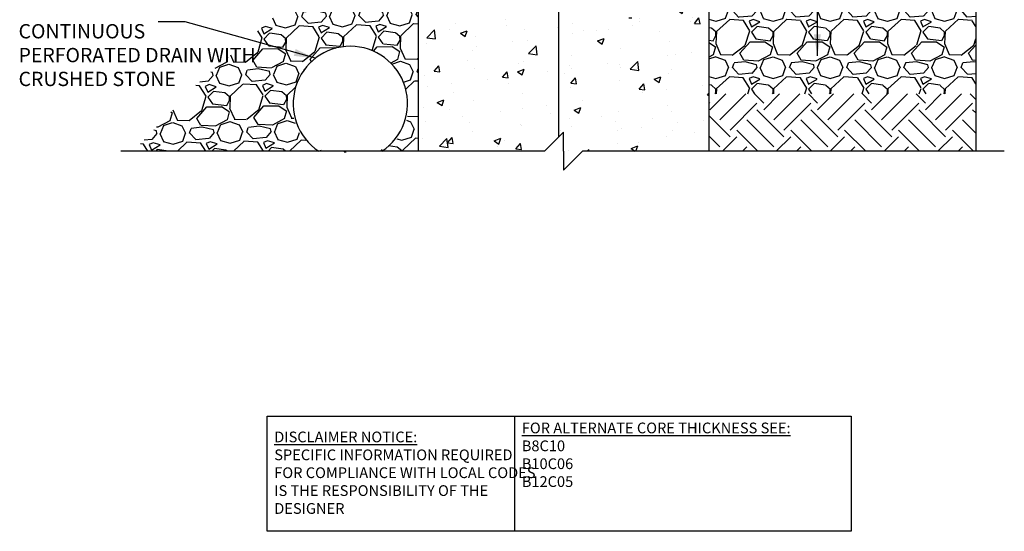
# Model space of a CAD drawing. Units: inches. Extents: x 197.4 to 249.2, y 30.7 to 101.
# Drawn here: x 197.5 to 249.2, y 30.7 to 57.5 of the extents above; entities that cross this region are included whole.
import ezdxf

# ---------------------------------------------------------------- set-up
doc = ezdxf.new("R2010")
doc.units = ezdxf.units.IN
doc.header["$MEASUREMENT"] = 0
for name, color, linetype in [('HATCH', 12, 'Continuous'), ('LINE3', 3, 'Continuous'), ('LINE50', 5, 'Continuous'), ('LINE9', 9, 'Continuous'), ('TEXT', 4, 'Continuous')]:
    doc.layers.add(name, color=color, linetype=linetype)
doc.styles.add('DIM', font='romans.shx', dxfattribs={"width": 0.7})
doc.styles.add('ROMANS', font='romans.shx', dxfattribs={"height": 0.75})
doc.styles.get("Standard").update_dxf_attribs({"font": 'romans.shx', "height": 0.75})
doc.dimstyles.new('ext_12', dxfattribs={"dimscale": 12, "dimtxt": 0.09375, "dimasz": 0.09375, "dimexe": 0.09375, "dimexo": 0.0625, "dimgap": 0.0625, "dimtad": 1, "dimdec": 1, "dimzin": 3, "dimdsep": 46, "dimlunit": 4, "dimtxsty": 'DIM', "dimcen": 0.09, "dimdle": 0.09375, "dimclrt": 4, "dimadec": 0, "dimazin": 0, "dimtfac": 1, "dimtdec": 1, "dimtmove": 2, "dimatfit": 3, "dimfxl": 1, "dimfrac": 2, "dimtolj": 1, "dimtzin": 0, "dimarcsym": 0})

msp = doc.modelspace()

# ---------------------------------------------------------------- hatches: boundary and pattern name
at = {"layer": 'HATCH'}
h = msp.add_hatch(dxfattribs=at)
h.set_pattern_fill('GRAVEL', color=256, scale=3, angle=1, style=0)
h.set_pattern_definition([(229.012787504, (4.4817267647612, 3.037240283373706), (-23.52512970994692, -27.41474552371738), [0.403608, -39.9572641412211]), (185.969740728, (4.21700360900016, 2.732573825088723), (35.94215980631817, 3.627829717211484), [0.692604, -68.56777428368999]), (133.510447078, (3.528155843728487, 2.660540802937613), (30.57136026712244, -32.47140174704199), [0.488364, -48.3480977882991]), (268.2736890059999, (2.371423345223472, 1.890235716038698), (1.952398699232235, 60.04321892869538), [0.630714, -62.440674124887]), (293.833654178, (2.352422930424269, 1.259808095897053), (-15.62600205908804, 35.73273092907092), [0.618465, -61.2281193842649]), (358.273689006, (2.602334248931054, 0.6940834872028581), (-60.04321892869538, 1.952398699232238), [0.630714, -62.440674124887]), (38.6942404667, (3.232761869072699, 0.675083072403655), (-38.47048791798075, -30.67607470574572), [0.8340869999999999, -82.574545646748]), (73.2553283749, (3.883760620592903, 1.196523985182022), (19.84494277342359, 66.35644841550479), [0.7874639999999999, -77.9589644904402]), (122.429565615, (4.110634762602474, 1.950598334094263), (-24.6769885348075, 38.57520235660442), [0.63285, -62.65221932918699]), (176.236358309, (3.771260723724732, 2.484756795354411), (33.04733115947271, -2.423613673038932), [0.722496, -35.4022877363769]), (223.397437798, (3.050323238825893, 2.53218192442895), (-35.41858761319962, -33.62326057190304), [0.9343440000000001, -92.5001250143847]), (139.814074834, (5.341494572031072, 1.912073932302738), (-21.31094491415542, 17.63075797763209), [0.318903, -31.5715344382041]), (172.46923439, (5.097866119841709, 2.117853370740632), (39.09877454972295, -5.318442319884277), [0.606711, -60.06453424847101]), (226, (4.496386786168518, 2.197368219442338), (0.05235721931184669, -2.999543085468973), [0.4242629999999998, -3.818377687119299]), (204.198590514, (4.280135903868254, 2.553648384346809), (14.89300098872214, 6.260872267497526), [0.228474, -22.6188453175917]), (292.801409486, (4.071738604464768, 2.459997086430905), (-3.156614743403783, 8.946272037095996), [0.323109, -15.8323854214035]), (31.96375653209999, (4.19695604981472, 2.162137066656461), (8.89391481778398, 6.156157828873841), [0.5247869999999999, -16.96806868453589]), (162.565051177, (4.64217536289703, 2.439949527245464), (6.051443390250231, -2.894828646845402), [0.3794730000000001, -9.1073599805052]), (17.389540334, (2.332003614892647, 2.429629899230031), (29.83835919675608, 9.522201449526158), [0.5316, -52.6285354400082]), (71.3461759419, (2.839308078456814, 2.588507780786504), (-11.42224292944982, -33.20440281741857), [0.445983, -44.152223241957]), (294.1985905139999, (4.631703919034659, 3.039858144339299), (-6.260872267497511, 14.89300098872214), [0.456945, -22.3903743175917]), (344.610459666, (4.819006514866468, 2.623063545532325), (-30.15250251262719, 8.47505706328915), [0.5316, -52.628535440007]), (340.44395478, (2.364465090865994, 0.5699131862391431), (-15.10242986596968, 5.737300074379165), [0.51264, -25.1193712359525]), (295.775140569, (2.847533417699773, 0.3983177562008887), (-15.57364483977624, 32.73318784360166), [0.429534, -42.523929189828]), (67.8014094864, (4.714056569201201, 0.04083863106324342), (5.73730007437904, 15.10242986596948), [0.4569449999999999, -22.39037431759169]), (18.35402463630001, (4.886699143625693, 0.4639160961876388), (-38.78463123385179, -12.67881619293064), [0.5028929999999999, -49.78627084271999]), (70.4439547804, (3.244280457321306, 0.01518359360043665), (-5.737300074379118, -15.10242986596944), [0.25632, -25.3756912359525]), (102.309932474, (4.534083984073051, 0.03769719790453239), (-3.208971962716468, 11.94581512256488), [0.15297, -15.1440885407784]), (166.963756532, (4.501470692252767, 0.1871507799848726), (9.050986475719249, -2.842471427533628), [0.6184649999999998, -11.7508518768531]), (187.009005957, (3.898944214193339, 0.3266564903959612), (29.94307363538002, 3.523115278587631), [0.5731499999999998, -56.74176952362839]), (304.690067526, (4.201668199552786, 1.892178188964235), (-3.104257524092836, 5.946728951626455), [0.4326659999999999, -10.383987826392]), (354.1572265869999, (4.447914512707742, 1.536421596252882), (51.0969468915997, -5.109013442637045), [0.755382, -74.7826878720849]), (61.9453959009, (5.199371000654391, 1.45952460851677), (-11.63167180669367, -21.20623047553155), [0.308868, -30.578022422961]), (90.99999999999999, (5.344636005189783, 1.732101347174588), (-3.051900304781024, 2.947185866157323), [0.18, -2.82]), (121.256437164, (3.8373826359046, 0.4155956385737994), (12.36467287705968, -20.78737272103684), [0.416772, -41.2605599683494]), (49.0127875042, (3.621131753604336, 0.7718758034782708), (23.52512970994674, 27.41474552371729), [0.8072159999999999, -39.5536561412211]), (1, (4.150578065126417, 1.381208720048239), (2.947185866157323, 3.051900304781025), [0.78, -2.22]), (326.304846469, (4.930459267348402, 1.39482159706932), (30.3619313898751, -20.47322940516518), [0.474342, -46.959822902526]), (255.054604099, (5.325112018197461, 1.131669157887635), (-2.790114208221885, -12.05052956118856), [0.436806, -21.4035236678415]), (208.645975364, (5.212460305482353, 0.7096388371494763), (-56.46774643079564, -30.99021802161704), [0.711195, -70.40842254677818]), (176.42607874, (4.58831555165813, 0.3686940816923786), (-39.04641733041097, 2.318899234415123), [0.7523969999999998, -74.48722022390666])])
edge = h.paths.add_edge_path()
edge.add_line((220.2101517886006, 66.88416531710635), (217.0780866526428, 66.88416531710635))
edge.add_line((217.0780866526428, 66.88416531710635), (211.1723945465406, 58.01375438631544))
edge.add_line((211.1723945465406, 58.01375438631544), (206.7225469365196, 54.0739598517109))
edge.add_line((206.7225469365196, 54.0739598517109), (203.468407476675, 50.63416531710635))
edge.add_line((203.468407476675, 50.63416531710635), (214.8390689996578, 50.63416531710635))
edge.add_arc((214.1275723125699, 52.83036929260094), 2.308579528133095, 172.4382665245466, 287.950591290923, ccw=False)
edge.add_arc((214.8390689996578, 53.13416531710635), 3, 0, 180, ccw=False)
edge.add_arc((215.5505656867456, 52.83036929260101), 2.308579528133138, -107.95059129092118, 7.56173347545149, ccw=False)
edge.add_line((214.8390689996578, 50.63416531710635), (218.3970647871894, 50.63416531710635))
edge.add_line((218.3970647871894, 50.63416531710635), (218.3976517886006, 60.63416531710635))
edge.add_line((218.3976517886006, 60.63416531710635), (220.2101517886006, 60.63416531710635))
edge.add_line((220.2101517886006, 60.63416531710635), (220.2101517886006, 66.88416531710635))
h = msp.add_hatch(dxfattribs=at)
h.set_pattern_fill('AR-CONC', color=256, scale=0.5, style=0)
h.set_pattern_definition([(49.99999999999999, (0, 0), (3.586300913003767, -0.3137606749129755), [0.375, -4.125]), (355, (0, 0), (-0.693756668065, 3.760960668500059), [0.3, -3.3]), (100.45144446, (0.298858405, -0.02614672), (2.89254423363556, 3.447199954843147), [0.3187009599999999, -3.505710559999999]), (46.18420000000001, (0, 1), (5.336206653357862, -0.8275964039653827), [0.5625, -6.1875]), (96.63563549, (0.444683725, 0.931033465), (4.673309728371142, 4.870593003872752), [0.47805171, -5.258568799999999]), (351.1841639899999, (0, 1), (4.673309725273866, 4.870593001349951), [0.45, -4.950000005]), (21, (0.5, 0.75), (2.984535260592308, -2.013094453326694), [0.375, -4.125]), (326.0000000000001, (0.5, 0.75), (1.216576659607909, 3.625750225234265), [0.3, -3.3]), (71.45144474, (0.74871127, 0.58224213), (4.201111883649856, 1.612655764031769), [0.31870095, -3.50571056]), (37.50000000000001, (0, 0), (0.06079927658645334, 1.664469269156557), [0, -3.26, 0, -3.35, 0, -3.3125]), (7.499999999999999, (0, 0), (1.315347687210743, 1.972058559411801), [0, -1.91, 0, -3.185, 0, -1.2625]), (327.5, (-1.115, 0), (2.669112180862045, -0.1127743586718988), [0, -1.25, 0, -3.9, 0, -5.175]), (317.5, (-1.615, 0), (2.915930846711931, 0.5005249116615886), [0, -1.625, 0, -2.59, 0, -3.675])])
h.paths.add_polyline_path([(225.7519862596896, 57.63416531710635), (221.5851517886006, 57.63416531710635), (221.5851517886006, 60.63416531710635), (218.3976517886006, 60.63416531710635), (218.3976517886006, 50.63416531710635), (225.0226517886006, 50.63416531710635), (225.7519862596896, 51.36349978819536)])
h.paths.add_polyline_path([(233.6476517886006, 60.63416531710635), (230.4601517886006, 60.63416531710635), (230.4601517886006, 57.63416531710635), (225.7519862596896, 57.63416531710635), (225.7519862596896, 51.36349978819536), (226.0226517886006, 51.63416531710635), (226.0226517886006, 50.63416531710635), (226.0226517886006, 49.63416531710635), (227.0226517886006, 50.63416531710635), (233.6476517886006, 50.63416531710635)])
h = msp.add_hatch(dxfattribs=at)
h.set_pattern_fill('GRAVEL', color=256, scale=3, style=0)
h.set_pattern_definition([(228.0128, (2.16, 1), (-23.99999469647448, -27.00000402482174), [0.403608, -39.957264]), (184.9697, (1.89, 0.7000000000000002), (36.00000315455291, 2.999973921021156), [0.692604, -68.567775]), (132.5104, (1.2, 0.6400000000000001), (29.99997215504044, -33.00002602161359), [0.488364, -48.348096]), (267.2737, (0.03, -0.1099999999999999), (2.999988053181571, 60.0000008849204), [0.630714, -62.440674]), (292.8337, (0, -0.74), (-15.00002971631142, 35.99998923533333), [0.618465, -61.22811900000001]), (357.2737, (0.24, -1.31), (-60.0000008849204, 2.999988053181574), [0.630714, -62.440674]), (37.6942, (0.8699999999999999, -1.34), (-39.00002203685393, -29.99997121548159), [0.8340869999999999, -82.574547]), (72.2553, (1.53, -0.8300000000000001), (21.00003228811623, 65.99998869371757), [0.7874639999999999, -77.958963]), (121.4296, (1.77, -0.08000000000000007), (-24.0000247025291, 38.99998510947771), [0.63285, -62.652219]), (175.2364, (1.44, 0.46), (33.00000283895875, -2.999974597983782), [0.7224959999999999, -35.40228899999999]), (222.3974, (0.72, 0.52), (-36.0000220532197, -32.99997624604236), [0.9343440000000001, -92.500125]), (138.8141, (3, -0.1400000000000001), (-21.00000884041714, 17.99999194002827), [0.318903, -31.571532]), (171.4692, (2.76, 0.06999999999999984), (38.99999485444538, -6.000023730119371), [0.6067109999999999, -60.06453299999999]), (225, (2.16, 0.1600000000000001), (-3.33066907387547e-16, -3.000000928346857), [0.4242629999999999, -3.818376]), (203.1986, (1.95, 0.52), (14.99999919200123, 6.000003975794561), [0.228474, -22.618845]), (291.8014, (1.74, 0.4300000000000002), (-2.999999731501946, 9.00000081903231), [0.323109, -15.832386]), (30.9638, (1.86, 0.1299999999999999), (8.999994066863994, 6.000007450622197), [0.5247869999999999, -16.968069]), (161.5651, (2.31, 0.4000000000000004), (6.000001303778886, -2.999995209668123), [0.3794730000000001, -9.107361000000001]), (16.38950000000001, (0, 0.4300000000000002), (30.00000659523588, 8.999978129453911), [0.5316, -52.628535]), (70.3462, (0.51, 0.5800000000000001), (-11.99998574211524, -33.00000640681867), [0.445983, -44.152224]), (293.1986, (2.31, 1), (-6.000003975794561, 14.99999919200123), [0.456945, -22.390374]), (343.6105, (2.49, 0.5800000000000001), (-30.00000659523587, 8.99997812945392), [0.5315999999999999, -52.62853499999999]), (339.444, (0, -1.43), (-15.00000553362727, 5.999987989264753), [0.51264, -25.119372]), (294.7751, (0.48, -1.61), (-14.99997656773551, 33.00001026551735), [0.4295339999999999, -42.52392899999999]), (66.80140000000002, (2.34, -2), (6.000003975794565, 14.99999919200123), [0.456945, -22.390374]), (17.354, (2.52, -1.58), (-39.0000060572905, -11.99998350677735), [0.5028929999999999, -49.78627199999999]), (69.444, (0.8699999999999999, -2), (-5.99998798926476, -15.00000553362727), [0.25632, -25.375692]), (101.3099, (2.16, -2), (-2.999992896484816, 12.00000225669286), [0.15297, -15.144087]), (165.9638, (2.13, -1.85), (9.00000163796922, -2.999994172083737), [0.618465, -11.75085]), (186.009, (1.53, -1.7), (29.99999925271812, 2.999997952445524), [0.57315, -56.74176900000001]), (303.6901, (1.86, -0.1400000000000001), (-3.000004003521572, 5.999998673313481), [0.432666, -10.383987]), (353.1572, (2.1, -0.5), (50.99999809643565, -6.000023993774283), [0.755382, -74.782689]), (60.94540000000001, (2.85, -0.5900000000000001), (-12.00000008159784, -21.00000115370906), [0.308868, -30.578022]), (90, (3, -0.3199999999999998), (-3, 3), [0.18, -2.82]), (120.2564, (1.47, -1.61), (11.99998466040808, -21.0000073675642), [0.416772, -41.26056000000001]), (48.01279999999999, (1.26, -1.25), (23.99999469647448, 27.00000402482175), [0.8072159999999999, -39.553656]), (0, (1.8, -0.6499999999999999), (3, 3), [0.78, -2.22]), (325.3048, (2.58, -0.6499999999999999), (-29.99998277696258, 21.00002582878337), [0.474342, -46.959822]), (254.0546, (2.97, -0.9199999999999999), (-2.999999667889143, -12.00000037995645), [0.436806, -21.403524]), (207.646, (2.85, -1.34), (-56.99998742153878, -30.00002313950754), [0.711195, -70.408422]), (175.4261, (2.22, -1.67), (-39.0000016749364, 2.999984403483252), [0.7523969999999999, -74.48722199999999])])
h.paths.add_polyline_path([(247.6547269711182, 58.63416531710635), (233.6476517886006, 58.63416531710635), (233.6476517886006, 53.63416531710635), (247.6547269711182, 53.63416531710634)])
h = msp.add_hatch(dxfattribs=at)
h.set_pattern_fill('EARTH', color=256, scale=8, angle=45, style=0)
h.set_pattern_definition([(45, (0, -2), (2.220446049250313e-16, 2.82842712474619), [2, -2]), (45, (-0.5303300858899106, -1.469669914110089), (2.220446049250313e-16, 2.82842712474619), [2, -2]), (45, (-1.060660171779821, -0.9393398282201786), (2.220446049250313e-16, 2.82842712474619), [2, -2]), (135, (-1.060660171779821, -0.5857864376269051), (-2.82842712474619, 4.440892098500626e-16), [2, -2]), (135, (-0.5303300858899104, -0.05545635173699437), (-2.82842712474619, 4.440892098500626e-16), [2, -2]), (135, (2.220446049250313e-16, 0.4748737341529159), (-2.82842712474619, 4.440892098500626e-16), [2, -2])])
h.paths.add_polyline_path([(233.6476517886007, 50.63416531710635), (247.6547269711182, 50.63416531710635), (247.6547269711182, 53.63416531710634), (233.6476517886006, 53.63416531710636)])

# ---------------------------------------------------------------- linework, layer by layer
at = {"layer": 'LINE3'}
msp.add_line((225.7519862596896, 79.60724357954462), (225.7519862596896, 51.36349978819534), dxfattribs=at)
at = {"layer": 'LINE50', "color": 5}
for p, q in [((218.3976517886006, 60.63416531710635), (218.3976517886006, 50.63416531710635)), ((233.6476517886006, 60.63416531710635), (233.6476517886006, 50.63416531710635))]:
    msp.add_line(p, q, dxfattribs=at)
at = {"layer": 'LINE9'}
for p, q in [((247.6547269711182, 61.25916531710636), (247.6547269711182, 50.63416531710635)), ((226.0226517886006, 51.63416531710635), (225.0226517886006, 50.63416531710635)), ((226.0226517886006, 50.63416531710635), (226.0226517886006, 51.63416531710635)), ((225.0226517886006, 50.63416531710635), (202.785046296923, 50.63416531710635)), ((226.0226517886006, 49.63416531710635), (227.0226517886006, 50.63416531710635)), ((226.0226517886006, 50.63416531710635), (226.0226517886006, 49.63416531710635)), ((249.1547269711182, 50.63416531710635), (227.0226517886006, 50.63416531710635))]:
    msp.add_line(p, q, dxfattribs=at)
at = {"layer": 'LINE9', "color": 9}
msp.add_arc((214.8351517886006, 53.13416531710635), 3, 303.5573097619205, 236.4426902380795, dxfattribs=at)
at = {"layer": 'TEXT'}
msp.add_lwpolyline([(210.4732077171552, 36.73823220875921), (223.4567135441101, 36.73823220875921), (223.4567135441101, 30.70018999747593), (210.4732077171552, 30.70018999747593)], close=True, dxfattribs=at)
msp.add_lwpolyline([(223.4567135441101, 36.73823220875921), (241.1172458736482, 36.73823220875921), (241.1172458736482, 30.70018999747593), (223.4567135441101, 30.70018999747593)], dxfattribs=at)

# ---------------------------------------------------------------- texts
at = {"layer": 'TEXT', "insert": (197.4215452018346, 55.57652759487177), "char_height": 0.75, "width": 12.50342130286685, "attachment_point": 4, "style": 'ROMANS'}
msp.add_mtext('CONTINUOUS PERFORATED DRAIN WITH CRUSHED STONE', dxfattribs=at)
at = {"layer": 'TEXT', "char_height": 0.5625, "attachment_point": 4}
for s, insert, width in [('{\\LFOR ALTERNATE CORE THICKNESS SEE:\\P}B8C10\\PB10C06\\PB12C05', (223.8321225978582, 34.71217255494118), 23.33295210344748), ('{\\LDISCLAIMER NOTICE:}\\PSPECIFIC INFORMATION REQUIRED FOR COMPLIANCE WITH LOCAL CODES IS THE RESPONSIBILITY OF THE DESIGNER', (210.840155102079, 33.77214283815569), 14.00235015036683)]:
    msp.add_mtext(s, dxfattribs=dict(at, insert=insert, width=width))

# ---------------------------------------------------------------- leaders
at = {"layer": 'TEXT'}
msp.add_leader([(239.345154750411, 55.64019533867462), (239.345154750411, 72.04275660827716), (246.084319055625, 72.04275660827716)], dimstyle='ext_12', override={"dimgap": 0.0625, "dimtad": 0}, dxfattribs=at)
msp.add_leader([(212.9990918990455, 55.50669225730469), (206.1622449916095, 57.42297454086474), (204.749147550398, 57.4235576309095)], dimstyle='ext_12', dxfattribs=at)

doc.saveas('drawing.dxf')
